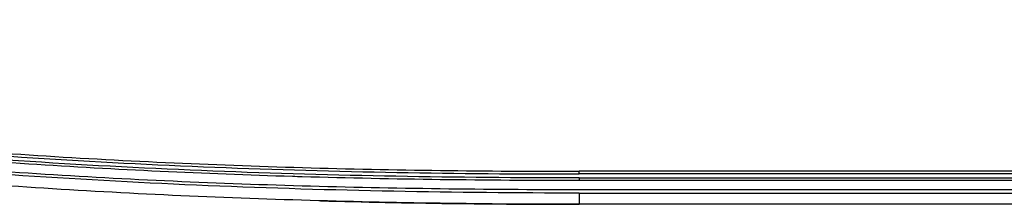
# Model space of a CAD drawing. Units: millimetres. Extents: x 0 to 1189, y 0 to 841.
# Drawn here: x 235 to 260, y 153 to 158 of the extents above; entities that cross this region are included whole.
import ezdxf

# ---------------------------------------------------------------- set-up
doc = ezdxf.new("R2010")
doc.units = ezdxf.units.MM
doc.header["$LTSCALE"] = 65.395
doc.layers.add('3_ALL_AXES', color=7, linetype='CONTINUOUS')

msp = doc.modelspace()

# ---------------------------------------------------------------- linework, layer by layer
at = {"layer": '3_ALL_AXES', "color": 7, "linetype": 'Continuous'}
for p, q in [((499.8858, 154.0785), (249.4158, 154.0785)), ((249.4158, 154.0125), (249.4158, 154.0785)), ((499.8858, 154.0125), (249.4158, 154.0125)), ((249.4158, 153.9135), (499.8858, 153.9135)), ((249.4158, 153.9135), (249.4158, 153.8475)), ((499.8858, 153.8475), (249.4158, 153.8475)), ((499.8858, 153.6165), (249.4158, 153.6165)), ((249.4191, 153.534), (499.8825, 153.534)), ((249.4191, 153.534), (249.4191, 153.2535)), ((499.8825, 153.2535), (249.4191, 153.2535))]:
    msp.add_line(p, q, dxfattribs=at)
msp.add_arc((249.3291, 385.1706), 231.9171, 268.424641, 270.022233, dxfattribs=at)
for points, knots in [([(249.4158, 153.9135), (246.3637, 153.9135), (240.2586, 154.0116), (231.1166, 154.5921), (222.0262, 155.7251), (216.0426, 156.9947), (213.1042, 157.816)], [0, 0, 0, 0, 0.2500316, 0.5000522, 0.7500533, 1, 1, 1, 1]), ([(213.2799, 157.8699), (216.2056, 157.059), (222.1611, 155.8046), (231.2073, 154.6842), (240.3041, 154.1096), (246.3788, 154.0125), (249.4158, 154.0125)], [0, 0, 0, 0, 0.2499484, 0.4999502, 0.7499693, 1, 1, 1, 1]), ([(249.4191, 153.534), (246.326, 153.534), (240.1391, 153.6471), (230.8754, 154.2501), (221.6663, 155.4261), (215.608, 156.7407), (212.6354, 157.5913)], [0, 0, 0, 0, 0.2500354, 0.5000604, 0.750061, 1, 1, 1, 1]), ([(249.4158, 153.6165), (247.0946, 153.6165), (242.4746, 153.6718), (235.6234, 153.9852), (228.8666, 154.5602), (222.2236, 155.4535), (216.8504, 156.5158), (213.7112, 157.3336), (212.7019, 157.6209)], [0, 0, 0, 0, 0.1824975, 0.364995, 0.5474925, 0.72999, 0.9124875, 1, 1, 1, 1]), ([(242.2502, 153.9483), (240.0382, 154.0145), (235.5584, 154.2225), (228.8913, 154.79), (222.2608, 155.6816), (216.982, 156.7254), (213.9301, 157.5155), (213.0017, 157.7762)], [0, 0, 0, 0, 0.2188868, 0.445825, 0.6727632, 0.8997014, 1, 1, 1, 1]), ([(249.4191, 153.2535), (247.0928, 153.2535), (242.4623, 153.3177), (235.5937, 153.6379), (228.8162, 154.2225), (222.1485, 155.1264), (216.7054, 156.2086), (213.4694, 157.0583), (212.3758, 157.3741), (212.3402, 157.3844)], [0, 0, 0, 0, 0.1812634, 0.3625268, 0.5437902, 0.7250535, 0.9063169, 0.9969486, 1, 1, 1, 1]), ([(222.0099, 156.027), (222.1141, 156.0094), (224.3985, 155.6273), (228.9161, 155.0197), (235.653, 154.4463), (242.4873, 154.1337), (247.0983, 154.0785), (249.4158, 154.0785)], [0, 0, 0, 0, 0.01182, 0.258865, 0.50591, 0.752955, 1, 1, 1, 1]), ([(249.4158, 153.8475), (247.0965, 153.8475), (244.7068, 153.8761), (242.3316, 153.9458), (242.2502, 153.9483)], [0, 0, 0, 0, 0.9657371, 1, 1, 1, 1])]:
    msp.add_open_spline(points, degree=3, knots=knots, dxfattribs=at)

doc.saveas('drawing.dxf')
